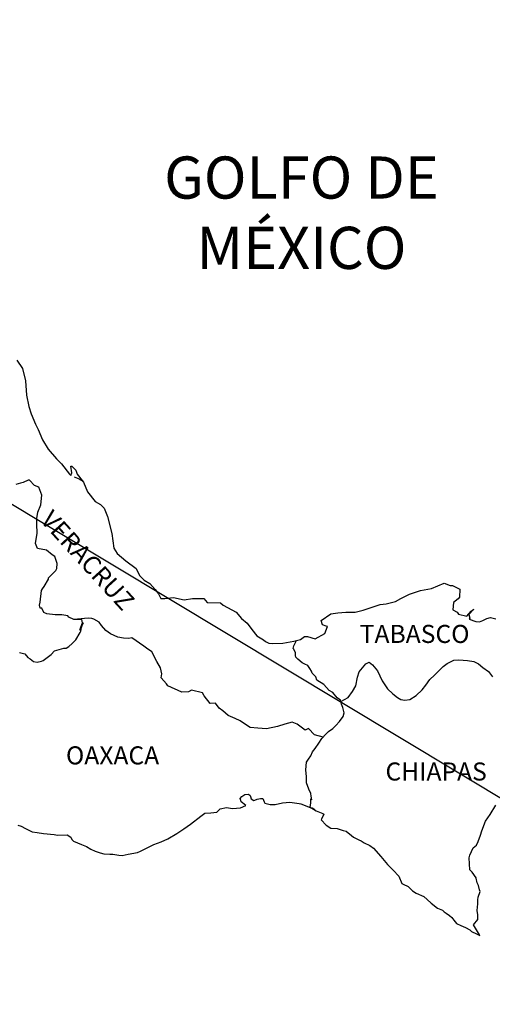
# Model space of a CAD drawing. Units: millimetres. Extents: x 714680 to 717080, y 2809647 to 2811447.
# Drawn here: x 716853 to 716915, y 2811078 to 2811209 of the extents above; entities that cross this region are included whole.
import ezdxf

# ---------------------------------------------------------------- set-up
doc = ezdxf.new("R2010")
doc.units = ezdxf.units.MM
doc.layers.add('Lomo', color=7, linetype='Continuous')
doc.styles.add('ROMANS', font='ROMANS', dxfattribs={"height": 0.2})

msp = doc.modelspace()

# ---------------------------------------------------------------- linework, layer by layer
at = {"layer": 'Lomo'}
msp.add_line((716744.7, 2811209.07), (716961.97, 2811078.3), dxfattribs=at)
at = {"layer": 'Lomo', "color": 5, "linetype": 'Continuous'}
for p, q in [((716859.88, 2811148.36), (716860.52, 2811148.11)), ((716860.52, 2811148.11), (716861.06, 2811147.76)), ((716881.89, 2811105.62), (716882.13, 2811105.92)), ((716881.99, 2811105.37), (716881.89, 2811105.62)), ((716882.04, 2811105.18), (716881.99, 2811105.37)), ((716882.18, 2811105.08), (716882.04, 2811105.18)), ((716882.13, 2811105.92), (716882.52, 2811106.16)), ((716882.52, 2811106.16), (716883.01, 2811106.21)), ((716883.01, 2811106.21), (716883.21, 2811106.02)), ((716883.21, 2811106.02), (716883.26, 2811105.92)), ((716883.26, 2811105.92), (716883.36, 2811105.57)), ((716883.36, 2811105.57), (716883.7, 2811105.38)), ((716883.7, 2811105.38), (716883.85, 2811105.43)), ((716883.85, 2811105.43), (716884.14, 2811105.53)), ((716884.14, 2811105.53), (716884.59, 2811105.62)), ((716884.59, 2811105.62), (716884.88, 2811105.62)), ((716884.88, 2811105.62), (716885.08, 2811105.18)), ((716885.08, 2811105.18), (716885.17, 2811105.03)), ((716878.02, 2811103.74), (716878.81, 2811103.84)), ((716878.81, 2811103.84), (716879.25, 2811104.24)), ((716879.25, 2811104.24), (716880.08, 2811104.43)), ((716880.08, 2811104.43), (716880.86, 2811104.29)), ((716880.86, 2811104.29), (716881.94, 2811104.38)), ((716881.94, 2811104.38), (716882.63, 2811104.69)), ((716882.63, 2811104.69), (716882.18, 2811105.08)), ((716885.17, 2811105.03), (716885.86, 2811104.83)), ((716885.86, 2811104.83), (716886.55, 2811104.83)), ((716886.55, 2811104.83), (716887.52, 2811105.04)), ((716887.52, 2811105.04), (716888.46, 2811105.14)), ((716888.46, 2811105.14), (716889.73, 2811104.98)), ((716889.73, 2811104.98), (716889.92, 2811104.94)), ((716889.92, 2811104.94), (716891.38, 2811104.34)), ((716891.38, 2811104.34), (716891.99, 2811104)), ((716891.99, 2811104), (716892.87, 2811103.66)), ((716875.28, 2811102.21), (716876.65, 2811103.3)), ((716876.65, 2811103.3), (716877.19, 2811103.69)), ((716877.19, 2811103.69), (716878.02, 2811103.74)), ((716892.67, 2811102.87), (716892.62, 2811102.82)), ((716892.62, 2811102.82), (716893.31, 2811102.08)), ((716892.97, 2811103.56), (716892.67, 2811102.87)), ((716892.87, 2811103.66), (716892.97, 2811103.56)), ((716852.4, 2811102.09), (716852.84, 2811101.94)), ((716852.84, 2811101.94), (716853.43, 2811101.64)), ((716853.43, 2811101.64), (716854.31, 2811101.2)), ((716873.47, 2811100.97), (716874.4, 2811101.62)), ((716874.4, 2811101.62), (716875.28, 2811102.21)), ((716893.31, 2811102.08), (716893.9, 2811101.68)), ((716893.9, 2811101.68), (716894.78, 2811101.64)), ((716894.78, 2811101.64), (716895.57, 2811101.39)), ((716895.57, 2811101.39), (716895.96, 2811101.29)), ((716895.96, 2811101.29), (716896.65, 2811100.7)), ((716854.31, 2811101.2), (716854.95, 2811101.1)), ((716854.95, 2811101.1), (716855.79, 2811101)), ((716855.79, 2811101), (716857.2, 2811100.86)), ((716857.2, 2811100.86), (716857.64, 2811100.76)), ((716857.64, 2811100.76), (716858.96, 2811100.81)), ((716858.96, 2811100.81), (716859.41, 2811100.51)), ((716859.41, 2811100.51), (716859.56, 2811100.17)), ((716859.56, 2811100.17), (716859.8, 2811099.97)), ((716859.8, 2811099.97), (716860.83, 2811099.53)), ((716871.42, 2811099.88), (716872.3, 2811100.28)), ((716872.3, 2811100.28), (716873.47, 2811100.97)), ((716896.65, 2811100.7), (716896.94, 2811100.51)), ((716896.94, 2811100.51), (716897.09, 2811100.41)), ((716897.09, 2811100.41), (716897.62, 2811100.16)), ((716897.62, 2811100.16), (716897.92, 2811100.01)), ((716897.92, 2811100.01), (716898.32, 2811099.76)), ((716860.83, 2811099.53), (716861.52, 2811099.28)), ((716861.52, 2811099.28), (716862.06, 2811098.89)), ((716862.06, 2811098.89), (716862.65, 2811098.65)), ((716862.65, 2811098.65), (716863.33, 2811098.4)), ((716868.28, 2811098.45), (716868.67, 2811098.65)), ((716868.67, 2811098.65), (716869.65, 2811099.14)), ((716869.65, 2811099.14), (716870.44, 2811099.54)), ((716870.44, 2811099.54), (716871.42, 2811099.88)), ((716898.32, 2811099.76), (716899.1, 2811099.37)), ((716899.1, 2811099.37), (716899.59, 2811099.02)), ((716899.59, 2811099.02), (716900.57, 2811097.94)), ((716863.33, 2811098.4), (716863.82, 2811098.3)), ((716863.82, 2811098.3), (716864.61, 2811098.25)), ((716864.61, 2811098.25), (716865, 2811098.25)), ((716865, 2811098.25), (716865.78, 2811098.11)), ((716865.78, 2811098.11), (716866.22, 2811098.05)), ((716866.22, 2811098.05), (716867.05, 2811098.25)), ((716867.05, 2811098.25), (716868.28, 2811098.45)), ((716900.57, 2811097.94), (716901.45, 2811096.86)), ((716901.45, 2811096.86), (716902.19, 2811096.12)), ((716902.19, 2811096.12), (716902.93, 2811095.33)), ((716902.93, 2811095.33), (716903.32, 2811094.34)), ((716903.32, 2811094.34), (716903.51, 2811094.24)), ((716903.51, 2811094.24), (716904.16, 2811093.95)), ((716904.16, 2811093.95), (716904.5, 2811093.65)), ((716904.5, 2811093.65), (716904.74, 2811093.36)), ((716904.74, 2811093.36), (716905.23, 2811093.06)), ((716905.23, 2811093.06), (716906.26, 2811092.62)), ((716906.26, 2811092.62), (716906.7, 2811092.22)), ((716906.7, 2811092.22), (716907.24, 2811091.73)), ((716907.24, 2811091.73), (716908.08, 2811091.09)), ((716908.08, 2811091.09), (716908.71, 2811090.8)), ((716908.71, 2811090.8), (716908.96, 2811090.59)), ((716908.96, 2811090.59), (716909.2, 2811090.4)), ((716909.2, 2811090.4), (716909.65, 2811090.1)), ((716909.65, 2811090.1), (716909.99, 2811089.81)), ((716909.99, 2811089.81), (716910.23, 2811089.46)), ((716910.23, 2811089.46), (716910.58, 2811089.02)), ((716910.58, 2811089.02), (716911.17, 2811088.77)), ((716911.17, 2811088.77), (716911.8, 2811088.52)), ((716911.8, 2811088.52), (716912.34, 2811088.18)), ((716912.34, 2811088.18), (716912.59, 2811087.99)), ((716912.59, 2811087.99), (716912.74, 2811087.89)), ((716912.74, 2811087.89), (716913.08, 2811087.74)), ((716913.08, 2811087.74), (716913.52, 2811087.54)), ((716913.52, 2811087.54), (716913.68, 2811087.43))]:
    msp.add_line(p, q, dxfattribs=at)
msp.add_lwpolyline([(716852.26, 2811163.87), (716853, 2811162.73), (716853.39, 2811161.11), (716853.54, 2811159.19), (716853.84, 2811157.7), (716854.18, 2811156.72), (716854.72, 2811155.34), (716855.07, 2811154.64), (716855.66, 2811153.27), (716856.44, 2811152.03), (716857.52, 2811150.75), (716858.2, 2811150.06), (716859.24, 2811148.73), (716859.43, 2811148.53), (716859.58, 2811148.88), (716859.43, 2811149.76), (716859.58, 2811149.76), (716860.07, 2811149.22), (716860.27, 2811148.73), (716861.1, 2811147.64), (716861.65, 2811146.36), (716862.67, 2811145.08), (716863.36, 2811144.68), (716863.36, 2811144.68), (716863.85, 2811144.19), (716864.29, 2811143.1), (716864.88, 2811140.84), (716865.13, 2811138.86), (716865.58, 2811138.17), (716866.16, 2811137.68), (716866.71, 2811137.18), (716868.08, 2811136.2), (716868.52, 2811135.26), (716869.16, 2811134.62), (716869.89, 2811134.18), (716870.63, 2811133.39), (716871.07, 2811132.8), (716871.36, 2811132.2), (716871.9, 2811132.2), (716873.03, 2811132.31), (716874.45, 2811132.01), (716875.58, 2811132.21), (716877.09, 2811132.21), (716877.49, 2811131.67), (716879.3, 2811131.63), (716879.65, 2811131.32), (716881.36, 2811130.39), (716882.05, 2811129.55), (716882.83, 2811128.91), (716883.42, 2811128.07), (716884.11, 2811127.24), (716885, 2811126.69), (716885.24, 2811126.49), (716885.68, 2811126.25), (716886.17, 2811126.2), (716887.54, 2811126.25), (716889.01, 2811126.55), (716889.9, 2811126.75), (716890.43, 2811127.14), (716890.82, 2811127.14), (716891.85, 2811126.85), (716893.13, 2811127.54), (716893.46, 2811128.48), (716893.32, 2811128.53), (716892.83, 2811128.72), (716892.63, 2811129.27), (716893.91, 2811130.16), (716894.84, 2811130.31), (716895.92, 2811130.4), (716897.14, 2811130.4), (716898.22, 2811130.65), (716900.47, 2811131.4), (716901.25, 2811131.5), (716902.48, 2811131.79), (716903.22, 2811132.19), (716904.34, 2811132.78), (716905.81, 2811133.28), (716907.27, 2811133.53), (716908.94, 2811134.22), (716909.77, 2811133.93), (716910.07, 2811133.93), (716911.05, 2811133.43), (716911, 2811132.39), (716910.81, 2811132.15), (716910.17, 2811131.65), (716910.12, 2811130.67), (716910.67, 2811130.37), (716910.86, 2811130.13), (716911.98, 2811129.83), (716912.52, 2811130.52), (716912.87, 2811130.77), (716912.23, 2811130.08), (716912.38, 2811129.58), (716912.28, 2811129.44), (716913.16, 2811129.14), (716913.65, 2811129.09), (716914.09, 2811129.29), (716914.63, 2811129.54), (716915.12, 2811129.68), (716915.81, 2811129.49)], dxfattribs=at)
at = {"layer": 'Lomo', "color": 7, "linetype": 'Continuous'}
for points in [[(716852.6, 2811125.02), (716853.34, 2811124.83), (716853.73, 2811124.38), (716854.02, 2811124.18), (716854.47, 2811123.84), (716854.96, 2811123.74), (716855.54, 2811123.89), (716855.75, 2811123.98), (716856.82, 2811124.77), (716857.26, 2811125.26), (716858.49, 2811125.61), (716858.79, 2811125.61), (716859.18, 2811125.8), (716859.62, 2811126.24), (716860.07, 2811126.69), (716860.65, 2811127.68), (716860.75, 2811127.87), (716860.85, 2811128.36), (716860.99, 2811128.76), (716861.04, 2811128.95), (716860.6, 2811127.97), (716860.75, 2811128.41), (716860.99, 2811128.95), (716860.9, 2811129.4), (716859.82, 2811129.4), (716859.18, 2811129.7), (716859.03, 2811129.89), (716858.25, 2811130.04), (716857.36, 2811130.04), (716856.24, 2811130.15), (716855.84, 2811130.34), (716855.59, 2811130.93), (716855.35, 2811130.89), (716855.29, 2811131.33), (716855.35, 2811131.72), (716855.54, 2811133.25), (716855.68, 2811133.5), (716855.89, 2811133.79), (716856.47, 2811134.78), (716856.47, 2811134.93), (716857.01, 2811135.46), (716857.45, 2811135.91), (716857.55, 2811136.2), (716857.6, 2811136.85), (716857.3, 2811137.78), (716856.96, 2811137.98), (716856.18, 2811138.62), (716855, 2811138.82), (716854.75, 2811139.51), (716854.95, 2811140.89), (716854.9, 2811142.08), (716854.9, 2811142.82), (716855.04, 2811143.66), (716855.44, 2811144.64), (716855.58, 2811145.92), (716855.19, 2811146.96), (716854.6, 2811147.2), (716853.96, 2811147.9), (716853.76, 2811147.9), (716853.12, 2811147.6), (716852.73, 2811147.5), (716852.14, 2811147.35)], [(716892.88, 2811113.77), (716891.75, 2811114.07), (716890.96, 2811114.91), (716890.52, 2811114.71), (716889.44, 2811115.51), (716888.8, 2811115.75), (716887.82, 2811115.51), (716886.84, 2811115.21), (716885.37, 2811114.87), (716884.24, 2811114.97), (716883.2, 2811115.06), (716882.46, 2811115.56), (716881.88, 2811115.96), (716881.24, 2811116.25), (716880.31, 2811116.65), (716879.57, 2811117.29), (716879.12, 2811117.64), (716878.63, 2811118.28), (716877.89, 2811118.23), (716877.11, 2811119.27), (716876.91, 2811119.66), (716875.44, 2811120.01), (716875.05, 2811119.81), (716874.16, 2811119.77), (716872.3, 2811120.61), (716872.1, 2811120.85), (716871.42, 2811121.64), (716871.51, 2811122.19), (716871.32, 2811122.97), (716870.82, 2811123.81), (716870.18, 2811125.1), (716869.45, 2811125.59), (716869.1, 2811125.88), (716867.53, 2811126.97), (716867.14, 2811126.87), (716866.4, 2811126.92), (716865.66, 2811127.07), (716864.68, 2811127.52), (716864.09, 2811127.96), (716863.5, 2811128.6), (716863.2, 2811129.05), (716862.47, 2811129.44), (716862.22, 2811129.54), (716861.73, 2811129.59), (716859.82, 2811129.4)], [(716895.23, 2811118.52), (716895.18, 2811118.7), (716894.74, 2811118.99), (716894.2, 2811119.69), (716893.71, 2811119.98), (716892.97, 2811120.77), (716892.04, 2811121.37), (716891.94, 2811121.81), (716891.45, 2811122.3), (716891.35, 2811122.55), (716891.15, 2811122.89), (716890.86, 2811123.29), (716890.47, 2811123.48), (716890.12, 2811123.63), (716889.53, 2811124.13), (716889.28, 2811124.42), (716889.24, 2811124.62), (716889.24, 2811124.97), (716888.99, 2811125.46), (716888.94, 2811125.56), (716888.99, 2811125.9), (716888.99, 2811125.9), (716888.99, 2811125.9), (716889.35, 2811126.63)], [(716891.78, 2811104.13), (716891.45, 2811104.34), (716891.15, 2811104.46), (716891.22, 2811104.7), (716891.27, 2811105.1), (716891.27, 2811105.59), (716891.41, 2811105.44), (716891.31, 2811105.94), (716891.26, 2811106.28), (716891.02, 2811106.87), (716890.67, 2811107.71), (716890.67, 2811108.5), (716890.62, 2811109.44), (716890.67, 2811110.47), (716890.96, 2811110.86), (716891.26, 2811111.31), (716891.5, 2811111.85), (716891.85, 2811112.29), (716892.34, 2811112.98), (716892.73, 2811113.62), (716893.27, 2811114.16), (716893.61, 2811114.51), (716894.2, 2811114.95), (716894.6, 2811115.34), (716895.08, 2811115.84), (716895.57, 2811116.53), (716895.68, 2811117.02), (716895.53, 2811117.71), (716895.33, 2811118.15), (716895.23, 2811118.52), (716896.21, 2811119.04), (716896.8, 2811119.83), (716897.24, 2811120.61), (716897.44, 2811121.75), (716897.68, 2811122.44), (716898.13, 2811122.98), (716898.57, 2811123.52), (716899.01, 2811123.72), (716899.45, 2811123.37), (716900.09, 2811122.58), (716900.74, 2811121.25), (716901.42, 2811120.22), (716902.15, 2811119.52), (716902.74, 2811119.03), (716903.19, 2811118.79), (716903.73, 2811118.68), (716904.42, 2811118.78), (716905.25, 2811119.32), (716906.04, 2811120.06), (716906.53, 2811120.7), (716907.07, 2811121.44), (716907.66, 2811122.03), (716908.83, 2811123.16), (716909.37, 2811123.56), (716910.25, 2811124), (716910.9, 2811124.05), (716912.07, 2811123.95), (716912.91, 2811123.85), (716913.5, 2811123.5), (716914.09, 2811123.05), (716914.82, 2811122.51), (716915.37, 2811121.77)], [(716913.68, 2811087.43), (716913.62, 2811087.52), (716912.83, 2811088.87), (716913.42, 2811089.56), (716913.42, 2811090.2), (716913.32, 2811090.75), (716913.42, 2811091.64), (716913.42, 2811091.68), (716913.42, 2811092.18), (716913.46, 2811092.52), (716913.71, 2811093.27), (716913.66, 2811093.51), (716913.51, 2811094.06), (716913.32, 2811094.45), (716913.21, 2811095.04), (716913.21, 2811095.09), (716912.68, 2811095.83), (716912.38, 2811096.17), (716912.28, 2811097.75), (716912.37, 2811098.1), (716912.82, 2811099.09), (716913.25, 2811099.43), (716913.45, 2811099.93), (716913.79, 2811100.77), (716913.94, 2811101.36), (716914.43, 2811102.64), (716915.07, 2811103.53), (716915.8, 2811104.77)]]:
    msp.add_lwpolyline(points, dxfattribs=at)

# ---------------------------------------------------------------- texts
at = {"layer": 'Lomo', "color": 7, "style": 'ROMANS'}
for s, insert, char_height, width, attachment_point in [('\\fArial|b0|i0|c0|p34;GOLFO DE MÉXICO', (716890.02, 2811190.9), 5.6, 46.0533, 2), ('TABASCO', (716897.75, 2811128.69, 2.32), 2.4, 25.138, 1), ('OAXACA', (716858.78, 2811112.56, 2.32), 2.4, 25.138, 1), ('CHIAPAS', (716901.17, 2811110.42, 2.32), 2.4, 25.138, 1)]:
    msp.add_mtext(s, dxfattribs=dict(at, insert=insert, char_height=char_height, width=width, attachment_point=attachment_point))
at = {"layer": 'Lomo', "color": 7, "insert": (716857.04, 2811144.14, 2.32), "char_height": 2.4, "width": 25.138, "attachment_point": 1, "rotation": 312.295, "style": 'ROMANS'}
msp.add_mtext('VERACRUZ', dxfattribs=at)

doc.saveas('drawing.dxf')
